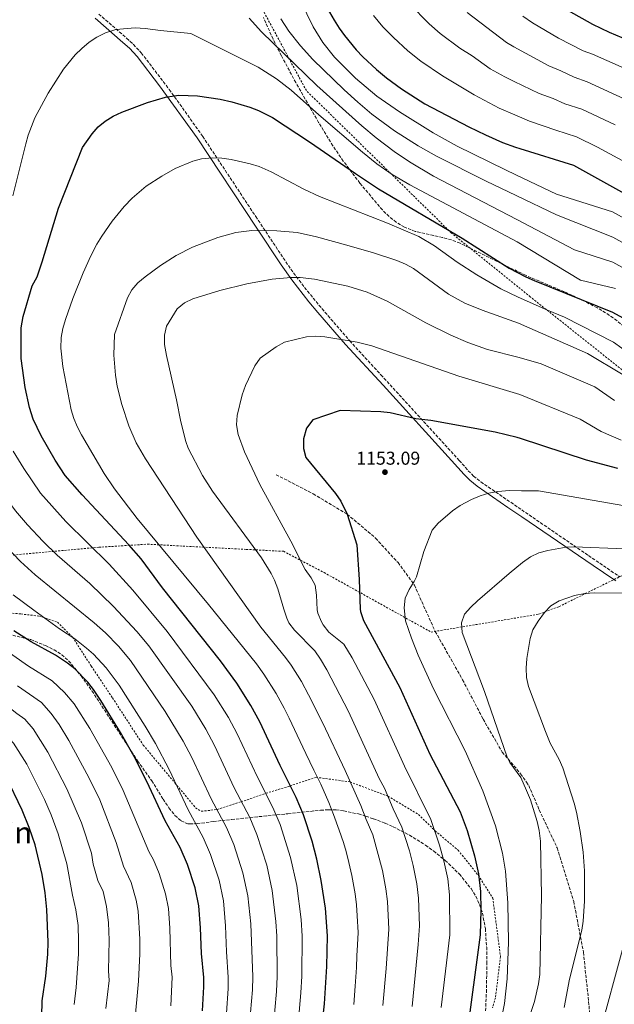
# Model space of a CAD drawing. Units: metres. Extents: x 593300 to 596725, y 4766083 to 4768444.
# Drawn here: x 593770 to 594090, y 4767458 to 4767989 of the extents above; entities that cross this region are included whole.
import ezdxf
from ezdxf.enums import TextEntityAlignment as Align

# ---------------------------------------------------------------- set-up
doc = ezdxf.new("R2010")
doc.units = ezdxf.units.M
doc.header["$MEASUREMENT"] = 0
doc.linetypes.add('DGN Style 2', pattern=[1.739922, 1.043953, -0.695969])
doc.linetypes.add('DGN Style 3', pattern=[2.435891, 1.739922, -0.695969])
for name, color, linetype, lineweight in [('Camino', 7, 'DGN Style 3', 0), ('Cota de punto acotado terreno', 7, 'Continuous', 0), ('Curva de nivel directora', 30, 'Continuous', 30), ('Curva de nivel intermedia', 30, 'Continuous', 0), ('Margen derecho', 7, 'Continuous', 0), ('Punto acotado terreno (símbolo)', 7, 'Continuous', 0), ('Senda', 7, 'DGN Style 3', 0), ('Tela metálica o alambrada', 7, 'DGN Style 2', 0), ('Texto de Área (paraje) menor', 7, 'Continuous', 0), ('Zona arbolada', 92, 'DGN Style 3', 0)]:
    doc.layers.add(name, color=color, linetype=linetype, lineweight=lineweight)
doc.styles.add('Style-Arial', font='arial.ttf')

# ---------------------------------------------------------------- blocks, each defined once
blk = doc.blocks.new('5PATER')
at = {"layer": 'Punto acotado terreno (símbolo)', "linetype": 'Continuous', "lineweight": 0}
h = blk.add_hatch(color=51, dxfattribs=at)
edge = h.paths.add_edge_path()
edge.add_ellipse((0, 0), major_axis=(-0.11, -0.111), ratio=0.999422, start_angle=0, end_angle=360)

msp = doc.modelspace()

# ---------------------------------------------------------------- linework, layer by layer
at = {"layer": 'Camino', "color": 7, "linetype": 'DGN Style 3', "lineweight": 0}
msp.add_polyline3d([(593812.77, 4767991.65, 1118.44), (593827.79, 4767978.63, 1120.68), (593831.42, 4767975.29, 1121.16), (593835.69, 4767970.72, 1121.65), (593850.77, 4767950.96, 1124.37), (593868.76, 4767925.72, 1127.65), (593897.35, 4767882.55, 1133.55), (593913.5, 4767858.18, 1137.79), (593919.19, 4767850.14, 1139.45), (593925.21, 4767842.35, 1141.26), (593933.02, 4767832.85, 1143.13), (593947.93, 4767815.64, 1144.47), (593964.77, 4767797.3, 1146.61), (594006.93, 4767751.08, 1152.97), (594011.79, 4767745.6, 1153.23), (594014.71, 4767742.74, 1153.62), (594018.57, 4767739.57, 1153.89), (594040.57, 4767724.51, 1156.36), (594076.59, 4767699.85, 1160.41), (594093.34, 4767688.45, 1162.86)], dxfattribs=at)
at = {"layer": 'Curva de nivel directora', "color": 30, "linetype": 'Continuous', "lineweight": 30, "flags": 128}
for points, elevation in [([(593934.54, 4767997.03), (593939.51, 4767988.28), (593942.26, 4767984.07), (593945.17, 4767980), (593951.51, 4767972.3), (593954.94, 4767968.66), (593962.31, 4767961.75), (593967.78, 4767957.25), (593975.84, 4767951.28), (593988.47, 4767943.33), (594012.07, 4767930.86), (594021.07, 4767926.48), (594030.22, 4767922.51), (594037.22, 4767919.97), (594039.6, 4767919.11), (594068.58, 4767910.22), (594149.61, 4767865.06)], 1100), ([(594065.63, 4767993.54), (594078.69, 4767986.16), (594087.71, 4767981.91), (594108.19, 4767973.3)], 1075), ([(593923, 4767560.26), (593919.08, 4767569.46), (593910.54, 4767586.76), (593899.5, 4767610.3), (593894.73, 4767619.08), (593887.05, 4767631.06), (593878.29, 4767643.23), (593847.08, 4767682.56), (593835.52, 4767698.1), (593828.96, 4767705.65), (593803.91, 4767732.55), (593794.69, 4767743), (593789.2, 4767751.36), (593781.78, 4767764.4), (593777.52, 4767773.45), (593775.44, 4767779.71), (593773.09, 4767790.46), (593770.97, 4767806.01), (593771.02, 4767822.57), (593771.98, 4767828.71), (593776.9, 4767845.17), (593779.5, 4767850), (593782.21, 4767858.13), (593791.06, 4767886.97), (593803.98, 4767919.79), (593809.14, 4767927.15), (593812.36, 4767930.88), (593816.18, 4767933.97), (593820.47, 4767936.55), (593825.11, 4767938.74), (593839, 4767943.91), (593848.65, 4767946.93), (593855.98, 4767948.01), (593865.97, 4767947.65), (593878.18, 4767945.7), (593884.45, 4767944.25), (593894.15, 4767941.46), (593898.86, 4767939.74), (593906.44, 4767935.86), (593926.33, 4767922.7), (593951.02, 4767905.64), (593963.54, 4767897.39), (594008.47, 4767870.83), (594033.92, 4767854.79), (594038.38, 4767852.41), (594042.73, 4767850.09), (594047.29, 4767848.07), (594089.57, 4767831.05), (594124.05, 4767812.13)], 1125), ([(594092.35, 4767746.72), (594075.55, 4767751.23), (594039.91, 4767762.86), (594038.1, 4767763.46), (594026.25, 4767766.27), (593991.63, 4767772.73), (593983.55, 4767773.49), (593969.69, 4767776.72), (593964.75, 4767777.34), (593942.87, 4767778.08), (593928.11, 4767773.02), (593924.67, 4767768.46), (593923.02, 4767762.68), (593922.97, 4767757.53), (593924.31, 4767752.7), (593940.37, 4767733.27), (593943.18, 4767729.11), (593946.65, 4767722.23), (593951.77, 4767705.67), (593953.09, 4767687.05), (593953.58, 4767671.08), (593953.72, 4767669.66), (593955.41, 4767664.95), (593974.97, 4767628.71), (593991.08, 4767592.84), (594007.43, 4767561.89), (594011.27, 4767551.82), (594015.19, 4767538.12), (594017.36, 4767528.36), (594018.36, 4767518.82), (594018.57, 4767508.82), (594018.25, 4767495.58), (594003.45, 4767385.27)], 1150), ([(593868.64, 4767454.59), (593869.43, 4767467.51), (593869.35, 4767472.51), (593868.02, 4767485.48), (593867.56, 4767499.23), (593866.7, 4767511.12), (593864.71, 4767520.91), (593860.49, 4767533.49), (593856.56, 4767542.67), (593848.6, 4767556.92), (593838.59, 4767578.21), (593831.76, 4767591.53), (593824.39, 4767604.57), (593813.96, 4767621.72), (593809.96, 4767627.64), (593806.86, 4767631.59), (593799.87, 4767638.78), (593795.94, 4767641.94), (593789.4, 4767646.15), (593776.29, 4767653.39), (593767.01, 4767659.39)], 1100), ([(593781.74, 4767435.03), (593782.27, 4767460.02), (593784.2, 4767473.24), (593785.26, 4767485.18), (593785.5, 4767491.52), (593784.85, 4767509.13), (593783.9, 4767518.14), (593782.29, 4767528), (593778.51, 4767543.99), (593775.34, 4767553.44), (593771.57, 4767562.68), (593762.76, 4767581)], 1075), ([(593930.45, 4767423.1), (593934.38, 4767458.43), (593935.6, 4767478.4), (593935.99, 4767495.06), (593934.95, 4767509.99), (593932.63, 4767524.89), (593930.17, 4767536.31), (593927.67, 4767546.04), (593923, 4767560.26)], 1125)]:
    msp.add_lwpolyline(points, dxfattribs=dict(at, elevation=elevation))
at = {"layer": 'Curva de nivel intermedia', "color": 30, "linetype": 'Continuous', "lineweight": 0, "flags": 128}
for points, elevation in [([(594151.58, 4767850.53), (594089.51, 4767885.06), (594059.32, 4767894.58), (594037.47, 4767904.96), (594031.82, 4767907.64), (594005.91, 4767920.44), (593992.83, 4767927.72), (593974.72, 4767938.87), (593962.47, 4767947.47), (593951.03, 4767957.1), (593939.79, 4767968.39), (593933.51, 4767976.26), (593928.22, 4767984.69), (593921.4, 4767998.71)], 1105), ([(594057.49, 4767946.14), (594050.01, 4767948.88), (594036.61, 4767955.31), (594031.47, 4767957.77), (594023.65, 4767962.19), (594013.95, 4767969.06), (594007.24, 4767973.29), (593996.72, 4767981.17), (593990.69, 4767986.35), (593980.11, 4767997.11)], 1090), ([(594141.12, 4767829.52), (594089.7, 4767857.97), (594068.98, 4767864.67), (594037.89, 4767880.89), (593993.02, 4767904.31), (593980.14, 4767912.01), (593971.86, 4767917.65), (593962.18, 4767925), (593954.45, 4767931.35), (593930.23, 4767953.12), (593900.46, 4767981.97), (593893.8, 4767989.4)], 1115), ([(594146.35, 4767840.03), (594089.61, 4767871.51), (594059.39, 4767883.52), (594037.66, 4767893.84), (594021.48, 4767901.54), (593994.73, 4767915.12), (593984.78, 4767920.65), (593972.14, 4767928.72), (593959.91, 4767937.67), (593952.26, 4767944.09), (593944.89, 4767950.81), (593928.04, 4767967.16), (593921.36, 4767974.53), (593915.08, 4767982.47), (593910.8, 4767988.98)], 1110), ([(593979.24, 4767971.8), (593971.47, 4767979.05), (593965.81, 4767984.71), (593960.74, 4767990.87)], 1095), ([(594036.29, 4767973.93), (594032.39, 4767976.3), (594011.17, 4767992.53)], 1085), ([(594046.38, 4767986.88), (594041.14, 4767990.4)], 1080), ([(594091.04, 4767843.73), (594072.28, 4767848.33), (594038.09, 4767868.95), (593980.25, 4767899.64), (593970.75, 4767905.17), (593962.55, 4767910.89), (593954.76, 4767917.17), (593931.34, 4767937.29), (593916.39, 4767950.63), (593908.54, 4767956.81), (593898.59, 4767962.95), (593862.39, 4767981.16), (593845.99, 4767982.72), (593837.85, 4767983.87), (593832.37, 4767984.12), (593821.89, 4767983.29), (593816.44, 4767981.48), (593811.8, 4767979.23), (593807.59, 4767976.46), (593803.56, 4767973.09), (593800, 4767969.59), (593793.69, 4767961.89), (593785.48, 4767948.95), (593778.41, 4767935.66), (593774.78, 4767926.42), (593773.41, 4767921.63), (593766.47, 4767893.73)], 1120), ([(594101.85, 4767959.81), (594078.7, 4767969.97), (594073.74, 4767971.87), (594060.43, 4767978.65), (594046.38, 4767986.88)], 1080), ([(594098.18, 4767944.96), (594075.81, 4767955.14), (594068.79, 4767957.58), (594061.65, 4767961.12), (594055.22, 4767963.77), (594036.29, 4767973.93)], 1085), ([(594134.18, 4767891.3), (594081.34, 4767919.94), (594070.02, 4767925.49), (594058.89, 4767929), (594044.8, 4767934), (594036.92, 4767937.33), (594028.45, 4767940.91), (594014.9, 4767948.09), (593997.86, 4767958.31), (593986.28, 4767966.22), (593979.24, 4767971.8)], 1095), ([(593759.79, 4767966.79), (593752.84, 4767937.53), (593748.88, 4767923.06), (593742.65, 4767902.98), (593739.47, 4767894.16), (593732.43, 4767869.27), (593731, 4767864.28), (593729.37, 4767858.63), (593726.85, 4767842.13), (593727.06, 4767836.13), (593726.55, 4767830.45), (593727.75, 4767806.37), (593733.46, 4767785.41), (593736.71, 4767777.07), (593738.41, 4767771.77), (593742.82, 4767762.93), (593746.25, 4767757.79), (593751.69, 4767747.88), (593763.87, 4767729.61), (593767.99, 4767723.96), (593774.4, 4767716.45)], 1115), ([(594090.94, 4767931.91), (594072.91, 4767940.31), (594063.84, 4767943.29), (594057.49, 4767946.14)], 1090), ([(594099.08, 4767808.42), (594090, 4767814.83), (594063.73, 4767828.34), (594054.44, 4767832.03), (594038.6, 4767839.15), (594029.39, 4767843.66), (594016.38, 4767851.12), (594005.86, 4767857.88), (593993.7, 4767866.73), (593985.09, 4767871.78), (593968.37, 4767879), (593931.63, 4767893.41), (593923.3, 4767897.27), (593905.6, 4767906.61), (593899.16, 4767909.46), (593894.41, 4767911.01), (593884.01, 4767913.26), (593879.04, 4767913.97), (593874.06, 4767914.19), (593868.17, 4767913.55), (593863.38, 4767912.3), (593854.01, 4767908.34), (593846.77, 4767904.36), (593838.38, 4767898.84), (593830.83, 4767892.47), (593826.48, 4767887.91), (593820.03, 4767880.12), (593814.35, 4767871.96), (593811.8, 4767867.69)], 1130), ([(594095.33, 4767797.3), (594076.01, 4767808.68), (594038.84, 4767825.11), (594019.22, 4767832.13), (594009.96, 4767835.95), (594001.19, 4767840.79), (593982.34, 4767854.49), (593977.96, 4767856.92), (593973.33, 4767858.84), (593960.8, 4767862.98), (593946.42, 4767867.19), (593930.13, 4767871.66), (593919.57, 4767873.94), (593908.77, 4767874.87), (593895.16, 4767875.02), (593886.53, 4767873.96), (593876.88, 4767871.3), (593863.34, 4767866.03), (593854.48, 4767861.53), (593846.05, 4767856.21), (593837.79, 4767850.13), (593833.86, 4767846.8), (593830.54, 4767843.06), (593828.2, 4767838.73), (593821.17, 4767818.9), (593820.85, 4767807.81), (593821.7, 4767796.98), (593822.75, 4767791.12), (593825.12, 4767781.31), (593828.9, 4767769.8), (593832.97, 4767760.64), (593837.89, 4767751.92), (593865.54, 4767709.71), (593900.08, 4767661.21), (593913.43, 4767645.02), (593916.4, 4767640.89), (593921.96, 4767631.95), (593925.77, 4767624.92), (593933.51, 4767609.51), (593945.53, 4767584.04), (593953.97, 4767565.14), (593956.77, 4767557.68), (593960.32, 4767549.47), (593965.65, 4767530.18), (593967.44, 4767520.35), (593968.31, 4767513.52), (593968.97, 4767498.57), (593967.6, 4767477.34), (593965.8, 4767457.43)], 1135), ([(593811.8, 4767867.69), (593808.53, 4767861.37), (593804.39, 4767852.27), (593798.84, 4767838.39), (593794.79, 4767827.1), (593793.42, 4767822.29), (593792.55, 4767817.42), (593792.32, 4767811.64), (593793.35, 4767801.66), (593797.88, 4767778.45), (593799.29, 4767773.66), (593801.23, 4767769.03), (593803.39, 4767764.94), (593815.65, 4767744.11), (593821.16, 4767735.74), (593833.38, 4767719.89), (593871.84, 4767673.57), (593897.77, 4767641.48), (593901.72, 4767635.98), (593908.34, 4767625.51), (593912.64, 4767617.61), (593915.28, 4767612.22), (593919.69, 4767603.11), (593924.25, 4767593.32), (593928.61, 4767584.32), (593932.31, 4767576.75), (593936.61, 4767566.77), (593939.26, 4767560.32), (593942.22, 4767551.86), (593944.62, 4767545.33), (593945.98, 4767540.49), (593947.51, 4767534.54), (593949.14, 4767527.54), (593950.8, 4767517.68), (593951.63, 4767511.76), (593951.95, 4767505.77), (593952.48, 4767496.81), (593952.21, 4767490.18), (593951.86, 4767484.19), (593951.6, 4767477.87), (593950.84, 4767467.9), (593950.09, 4767457.93)], 1130), ([(594090.56, 4767783.43), (594080, 4767790.75), (594051.1, 4767803.17), (594039.16, 4767806.62), (594022.13, 4767810.97), (594011.56, 4767814.73), (594002.39, 4767818.71), (593988.87, 4767825.24), (593968.12, 4767836.87), (593957.42, 4767841.77), (593946.93, 4767845.01), (593928.98, 4767848.76), (593921.23, 4767849.71), (593916.25, 4767849.72), (593906.24, 4767848.73), (593892.56, 4767846.35), (593878.06, 4767842.68), (593863.5, 4767838.13), (593858.89, 4767836.06), (593855.04, 4767832.84), (593849.32, 4767823.5), (593848.21, 4767818.62), (593848.2, 4767813.51), (593849.17, 4767807.62), (593854.6, 4767783.84), (593856.94, 4767771.91), (593859.62, 4767761.38), (593861.01, 4767757.72), (593868.68, 4767743), (593873.99, 4767734.54), (593900.41, 4767698.67), (593905.68, 4767690.16), (593907.45, 4767686.6), (593909.2, 4767681.92), (593912.43, 4767670.93), (593913.99, 4767666.18), (593915.18, 4767663.69), (593918.27, 4767659.73), (593929.1, 4767648.56), (593932.15, 4767644.13), (593935.57, 4767638.38), (593947.33, 4767615.91), (593963.85, 4767579.81), (593966.65, 4767574.5), (593971.32, 4767563.51), (593976.02, 4767553.61), (593980.08, 4767540.78), (593982.16, 4767532.83), (593984.08, 4767523.02), (593984.99, 4767515.29)], 1140), ([(594094.22, 4767762.08), (594083.39, 4767766.78), (594072.04, 4767773.43), (594039.51, 4767786.62), (594006.66, 4767796.5), (593959.82, 4767812.79), (593951.97, 4767814.78), (593934.6, 4767817.72), (593929.59, 4767818.16), (593924.65, 4767817.75), (593912.73, 4767814.9), (593908.38, 4767812.4), (593899.71, 4767806.21), (593896.8, 4767802.16), (593891.86, 4767791.5), (593889.97, 4767786.39), (593887.36, 4767775.35), (593887, 4767770.33), (593887.85, 4767765.17), (593891.21, 4767755.75), (593899.61, 4767738.12), (593916.19, 4767707.56), (593923.96, 4767692.43), (593927.19, 4767687.86), (593929.39, 4767683.94), (593930.1, 4767678.46), (593930.44, 4767670.61), (593930.74, 4767668.89), (593932.7, 4767664.24), (593933.59, 4767662.52), (593936.62, 4767658.58), (593944.76, 4767652.1), (593949.19, 4767644.81), (593961.15, 4767622.31), (593977.46, 4767586.32), (593991.72, 4767557.75), (593996.36, 4767543.9), (593998.68, 4767535.47), (594000.72, 4767525.69), (594001.68, 4767517.05), (594001.8, 4767495.48), (593997.22, 4767456.43)], 1145), ([(593766.73, 4767756.14), (593772.49, 4767746.79), (593781.34, 4767733.48)], 1120), ([(594107.39, 4767724.67), (594063.08, 4767732.48), (594049.55, 4767734.77), (594040.4, 4767734.83), (594034.07, 4767734.87), (594027.78, 4767734.48), (594022.89, 4767733.58), (594018.13, 4767732.08), (594013.49, 4767730.08), (594007.47, 4767726.76), (594003.33, 4767723.92), (593995.59, 4767717.33), (593992.27, 4767713.59), (593987.79, 4767702.04), (593983.96, 4767688.4), (593982.71, 4767685.86), (593979.97, 4767681.64), (593977.79, 4767676.86), (593977.23, 4767671.78), (593977.98, 4767664.78), (593981.17, 4767655.43), (593984.83, 4767646.15), (593993.07, 4767628.11), (594010.12, 4767594.6), (594019.61, 4767573.05), (594026.41, 4767554.18), (594030.23, 4767539.62), (594031.87, 4767529.77), (594033.14, 4767512.82), (594033.45, 4767491.63), (594032.73, 4767471.8), (594031.27, 4767458.5), (594026.43, 4767433.96)], 1155), ([(593781.34, 4767733.48), (593795.09, 4767718.17), (593818.42, 4767695.2), (593831.07, 4767681.29), (593849.6, 4767659.04), (593875.01, 4767624.89), (593882.59, 4767612.68), (593887.32, 4767603.88), (593898.15, 4767580.79), (593906.58, 4767564.1), (593910.5, 4767554.9), (593916.07, 4767537.14), (593919.44, 4767522.14), (593921.75, 4767503.85), (593922.34, 4767494.9), (593922.11, 4767473.23), (593921.63, 4767464.24), (593920.35, 4767449.71)], 1120), ([(593774.4, 4767716.45), (593782.86, 4767707.44), (593790.39, 4767700.17), (593807.89, 4767684.75), (593820.65, 4767672.5), (593833.32, 4767658.91), (593839.69, 4767651.19), (593862.97, 4767618.72), (593870.45, 4767606.28), (593875.14, 4767597.46), (593885.77, 4767574.82), (593894.07, 4767558.74), (593898, 4767549.55), (593903.23, 4767533.08), (593906.25, 4767519.38), (593908.2, 4767502.69), (593908.68, 4767494.73), (593908.92, 4767473.05), (593908.58, 4767465.06), (593905.76, 4767434.78)], 1115), ([(593762.6, 4767705.05), (593770.63, 4767696.71), (593778.51, 4767689.46), (593810.23, 4767663.72), (593816.39, 4767658.19), (593823.33, 4767651.01), (593829.78, 4767643.34), (593848.59, 4767615.8), (593858.31, 4767599.88), (593862.95, 4767591.04), (593873.38, 4767568.86), (593881.57, 4767553.38)], 1110), ([(594095.99, 4767703.5), (594068.93, 4767704.6), (594064.61, 4767704.33), (594054.69, 4767702.64), (594049.83, 4767701.38), (594045.3, 4767699.17), (594041.06, 4767696.11), (594033.8, 4767690.21), (594016.83, 4767675.49), (594013.2, 4767672.14), (594009.78, 4767668.39), (594008.2, 4767663.6), (594008.55, 4767658.51), (594020.46, 4767626.56), (594032.78, 4767591.21), (594034.2, 4767588.44), (594040.12, 4767580.31), (594043.17, 4767573.23), (594045.32, 4767568.26), (594048.97, 4767556.65), (594049.96, 4767551.75), (594050.65, 4767545.99), (594051.25, 4767516.61), (594050.44, 4767474.11), (594049.72, 4767469.16), (594047.53, 4767459.69)], 1160), ([(593653.32, 4767688.46), (593667.45, 4767675.93), (593674.72, 4767670.69), (593690.75, 4767658.29), (593697.39, 4767653.83), (593702.03, 4767650.1), (593717.62, 4767639.2), (593737.89, 4767624.29), (593749.1, 4767615.58), (593761.77, 4767604.28), (593766.85, 4767598.82), (593774.04, 4767587.43), (593783.6, 4767568.45), (593787.08, 4767560.17), (593790.95, 4767549.93), (593795.55, 4767533.78), (593798.58, 4767516.94), (593800.45, 4767509.05), (593801.59, 4767500.53), (593801.94, 4767492.07), (593801.81, 4767485.24), (593800.6, 4767467.13), (593799.45, 4767457.94)], 1080), ([(593766.64, 4767678.76), (593777.8, 4767670.37), (593791.63, 4767660.4), (593799.82, 4767654.93), (593806.17, 4767650.06), (593809.94, 4767646.76), (593816.77, 4767639.44), (593823.69, 4767629.97), (593837.72, 4767608), (593843.35, 4767598.59), (593850.77, 4767584.62), (593860.99, 4767562.89), (593869.06, 4767548.02)], 1105), ([(594096.06, 4767679.61), (594079.56, 4767679.74), (594074.59, 4767679.39), (594069, 4767678.43), (594060.82, 4767675.51), (594056.34, 4767672.8), (594052.85, 4767669.23), (594049.38, 4767664.59), (594046.58, 4767659.93), (594045.08, 4767655.14), (594043.35, 4767644.39), (594042.97, 4767639.24), (594043.26, 4767634.25), (594044.28, 4767629.34), (594053.33, 4767605), (594056.01, 4767598.84), (594060.71, 4767590), (594062.78, 4767585.45), (594068.77, 4767566.48), (594070.07, 4767561.65), (594072.14, 4767551.13), (594073.68, 4767540.1), (594074.47, 4767529.97), (594074.33, 4767513.74), (594073.63, 4767502.95), (594072.97, 4767497.99), (594066.26, 4767471.64), (594063.42, 4767456.38)], 1165), ([(593701.16, 4767666.15), (593706.14, 4767662.81), (593711.27, 4767658.13), (593751.58, 4767628.29), (593768.68, 4767614.75), (593772.87, 4767611.8), (593777.38, 4767606.47), (593785.32, 4767593.87), (593795.64, 4767574.22), (593803.39, 4767555.87), (593808.81, 4767539.57), (593809.78, 4767533.65), (593812.3, 4767524.75), (593815.11, 4767518.87), (593816.91, 4767510.84), (593817.96, 4767501.93), (593818.39, 4767492.61), (593817.93, 4767476.14), (593818.29, 4767470.95), (593816.63, 4767455.86)], 1085), ([(593747.54, 4767659.31), (593774.86, 4767640.31), (593787.72, 4767632.31), (593794.23, 4767626.1), (593799.52, 4767620.05), (593807.87, 4767606.74), (593819.72, 4767585.76), (593825.94, 4767573.25), (593839.75, 4767540.38), (593842.22, 4767535.96), (593845.37, 4767528.62), (593848.77, 4767517.56), (593850.37, 4767509.72), (593851.09, 4767499.21), (593851.67, 4767479.05), (593852.32, 4767472.66), (593851.61, 4767457.33)], 1095), ([(593769.07, 4767629.65), (593781.87, 4767620.8), (593787.21, 4767614.84), (593791.47, 4767608.92), (593796.59, 4767600.3), (593807.68, 4767579.99), (593813.29, 4767568.3), (593822.07, 4767545.35), (593826.03, 4767532.56), (593830.24, 4767523.74), (593832.84, 4767514.2), (593834.03, 4767508.33), (593834.84, 4767493.15), (593834.82, 4767485.29), (593834.1, 4767470.6), (593830.03, 4767425.47)], 1090), ([(593881.57, 4767553.38), (593885.49, 4767544.2), (593890.39, 4767529.02), (593893.07, 4767516.63), (593894.65, 4767501.54), (593895.73, 4767472.87), (593895.53, 4767465.88), (593892.83, 4767435.39), (593891.19, 4767422.81), (593886.49, 4767391.9), (593884.04, 4767371.53), (593883.56, 4767356.54), (593883.96, 4767343.36), (593885.14, 4767323.8), (593885.86, 4767316.65), (593886.76, 4767311.73), (593888.18, 4767306.91), (593893.38, 4767293.5), (593898.39, 4767284.91)], 1110), ([(593869.06, 4767548.02), (593872.99, 4767538.84), (593877.55, 4767524.97), (593879.88, 4767513.88), (593881.11, 4767500.38), (593881.59, 4767486.39)], 1105), ([(593984.99, 4767515.29), (593985.46, 4767500.32), (593984.9, 4767490.4), (593981.51, 4767456.93)], 1140), ([(594105.1, 4767294.96), (594083.98, 4767327.26), (594078.84, 4767336.07), (594074.75, 4767345.22), (594071.75, 4767353.98), (594068.72, 4767365.52), (594067.7, 4767371.16), (594067.17, 4767376.32), (594067.13, 4767381.98), (594068.07, 4767386.89), (594069.77, 4767391.83), (594075.34, 4767403.92), (594076.76, 4767411.3), (594081.1, 4767424.12), (594081.97, 4767429.04), (594082.73, 4767436.91), (594085.62, 4767453.38), (594098.76, 4767502.18)], 1170), ([(593881.59, 4767486.39), (593882.54, 4767472.69), (593882.48, 4767466.69), (593881.57, 4767453.37)], 1105), ([(594047.53, 4767459.69), (594045.24, 4767453.2)], 1160)]:
    msp.add_lwpolyline(points, dxfattribs=dict(at, elevation=elevation))
at = {"layer": 'Margen derecho', "color": 7, "linetype": 'Continuous', "lineweight": 0}
msp.add_polyline3d([(593810.84, 4767989.36, 1118.44), (593825.79, 4767976.39, 1120.68), (593829.3, 4767973.16, 1121.16), (593833.4, 4767968.78, 1121.65), (593845.54, 4767953.03, 1123.85), (593865.7, 4767924.9, 1127.54), (593897.58, 4767876.76, 1134.18), (593911.03, 4767856.49, 1137.79), (593916.72, 4767848.43, 1139.43), (593925.96, 4767836.65, 1142.11), (593930.72, 4767830.92, 1143.13), (593945.69, 4767813.65, 1144.47), (593965.92, 4767791.6, 1147.07), (594002.79, 4767751.17, 1152.72), (594009.61, 4767743.53, 1153.23), (594012.71, 4767740.5, 1153.62), (594016.56, 4767737.32, 1153.87), (594033.2, 4767725.85, 1155.51), (594040.64, 4767720.77, 1156.39), (594079.01, 4767694.58, 1160.94), (594090.26, 4767686.94, 1162.64), (594091.26, 4767686.26, 1162.79)], dxfattribs=at)
at = {"layer": 'Senda', "color": 7, "linetype": 'DGN Style 3', "lineweight": 0}
msp.add_polyline3d([(593908.29, 4767743.45, 1146.81), (593928.27, 4767733.12, 1148.08), (593946.59, 4767722.21, 1149.75), (593961.83, 4767709.32, 1151.68), (593974, 4767696.07, 1153.23), (593982.78, 4767683.94, 1154.65), (593993.99, 4767659.04, 1157.55), (594008.73, 4767632.98, 1157.9), (594019.77, 4767611.8, 1158.7), (594030.1, 4767594.02, 1160.06), (594040.03, 4767582.36, 1160.35), (594043.09, 4767577.87, 1160.35), (594044.36, 4767576.02, 1160.35), (594050.06, 4767562.82, 1161.22), (594059.7, 4767542.35, 1162.41), (594068.61, 4767513.55, 1163.7), (594073.83, 4767486.16, 1164.99), (594076.65, 4767459.63, 1168.18), (594078.79, 4767432.53, 1169.37)], dxfattribs=at)
at = {"layer": 'Tela metálica o alambrada', "color": 7, "linetype": 'DGN Style 2', "lineweight": 0}
for points in [[(594163.65, 4767741.61, 1144.2), (594105.51, 4767791.32, 1136.83), (594045.19, 4767839.32, 1128.83), (594038.51, 4767844.72, 1128.29), (594002.8, 4767873.58, 1125.35), (593924.6, 4767950.36, 1118.99), (593898.37, 4767999, 1112.34), (593881.07, 4768060.93, 1114.66), (593868.47, 4768108.22, 1121.1), (593861.1, 4768126.83, 1123.47), (593845.89, 4768155.83, 1122.83), (593832.77, 4768188.35, 1117.41), (593823.34, 4768210.65, 1113.08), (593799.87, 4768268.07, 1101.35), (593716.36, 4768215.56, 1091.15), (593661.22, 4768186.59, 1074.18), (593605.48, 4768176.14, 1065.93), (593560.57, 4768174.15, 1055.06), (593545.72, 4768171.36, 1055.16), (593497.59, 4768157.62, 1053.33), (593465.96, 4768148.91, 1051.39)], [(593479.05, 4767703.09, 1044.34), (593486.34, 4767702.41, 1045.75), (593536.66, 4767700.98, 1057.25), (593605.41, 4767699.7, 1072.43), (593660.48, 4767699.46, 1085.29), (593719.11, 4767698.56, 1099.68), (593761.46, 4767699.69, 1109.65), (593812.75, 4767704.35, 1121.8), (593839.02, 4767705.99, 1128.01), (593892.23, 4767703.2, 1140.64), (593912.27, 4767702.16, 1144.51), (593934.15, 4767690.72, 1145.59), (593991.74, 4767658.67, 1157.76), (594041.56, 4767666.92, 1165.75), (594049.76, 4767668.28, 1167.06), (594060.74, 4767672.42, 1165.39), (594095.3, 4767689.42, 1162.37), (594107.77, 4767696.6, 1161.12), (594136.75, 4767719.55, 1153.54), (594163.65, 4767741.61, 1144.2)], [(593761.01, 4767669.29, 1102.56), (593770.87, 4767668.41, 1104.13), (593780.82, 4767667.24, 1105), (593790.48, 4767664.01, 1105.59), (593798.69, 4767655.89, 1105), (593808.75, 4767640.25, 1102.44), (593820.19, 4767623.17, 1101.66), (593836.74, 4767597.72, 1102.15), (593853.79, 4767577.4, 1105), (593864.91, 4767564, 1105.79), (593868.03, 4767562.1, 1106.48), (593876.56, 4767563.07, 1110), (593889.45, 4767567.21, 1115.39), (593902.82, 4767571.81, 1120), (593915.74, 4767575.71, 1125.2), (593929.8, 4767580.42, 1130), (593948.13, 4767577.94, 1135), (593968.55, 4767570.2, 1140), (593985, 4767560.36, 1144.13), (593993.92, 4767551.58, 1145.31), (594006.33, 4767541.16, 1148.26), (594017.25, 4767527.49, 1150), (594025.02, 4767515.37, 1153.15), (594029.16, 4767483.86, 1153.44), (594026.46, 4767461.67, 1153.05), (594024.85, 4767456.23, 1153.05)]]:
    msp.add_polyline3d(points, dxfattribs=at)
at = {"layer": 'Zona arbolada', "color": 92, "linetype": 'DGN Style 3', "lineweight": 0}
for points in [[(594097.66, 4767821.72, 1140.14), (594089.92, 4767828.02, 1139.65), (594081.34, 4767833.35, 1139.19), (594072.31, 4767837.98, 1138.78), (594063.6, 4767841.99, 1138.5), (594042.66, 4767850.86, 1138.6), (594038.37, 4767852.97, 1138.41), (594007.38, 4767868.16, 1137.05), (594002.75, 4767869.94, 1136.85), (593997.93, 4767871.21, 1136.64), (593983.24, 4767874.54, 1136.02), (593977.37, 4767876.87, 1135.76), (593973.05, 4767879.46, 1135.56), (593969.12, 4767882.55, 1135.35), (593965.52, 4767886.06, 1135.14), (593953.47, 4767900.49, 1134.32), (593944.46, 4767912.41, 1133.54), (593938.87, 4767920.62, 1132.96), (593931.21, 4767933.16, 1131.81), (593918.9, 4767954.73, 1128.89), (593911.12, 4767969.2, 1127.53), (593906.7, 4767978.08, 1126.86), (593901.42, 4767989.86, 1126.17)], [(593766.43, 4767656.95, 1109.4), (593776.09, 4767654.6, 1110.26), (593784.07, 4767651.36, 1110.96), (593788.66, 4767649.04, 1111.53), (593792.86, 4767646.46, 1112.16), (593796.55, 4767643.2, 1112.7), (593803.23, 4767635.02, 1113.4), (593809.11, 4767626.93, 1113.68), (593833.66, 4767589.34, 1113.23), (593841.3, 4767578.59, 1113.55), (593847.42, 4767568.65, 1114.23), (593850.56, 4767563.92, 1114.73), (593853.79, 4767559.86, 1115.34), (593857.15, 4767556.88, 1116.07), (593860.66, 4767555.37, 1116.93), (593861.81, 4767555.27, 1117.23), (593865.7, 4767555.45, 1118.98), (593874.46, 4767556.54, 1124.76), (593879.1, 4767557.13, 1127.13), (593884.27, 4767557.68, 1128.71), (593894.22, 4767558.71, 1130.52), (593914.63, 4767560.79, 1132.33), (593924.39, 4767561.8, 1133.67), (593932.24, 4767562.66, 1135.79), (593936.48, 4767562.93, 1137.89), (593940.61, 4767562.83, 1140.86), (593944.65, 4767562.39, 1144.33), (593952.62, 4767560.65, 1151.43), (593956.62, 4767559.44, 1154.36), (593960.68, 4767558.06, 1156.42), (593962.91, 4767557.25, 1157.06), (593967.1, 4767555.62, 1157.64), (593971.38, 4767553.74, 1157.86)], [(593971.38, 4767553.74, 1157.86), (593980.09, 4767549.27, 1157.65), (593988.81, 4767543.82, 1157.26), (593993.13, 4767540.71, 1157.27), (593999.38, 4767535.63, 1157.83), (594007.06, 4767528.26, 1159.41), (594013.31, 4767520.44, 1161.25), (594015.82, 4767516.28, 1162.14), (594017.87, 4767511.9, 1162.96), (594019.45, 4767507.27, 1163.64), (594021.01, 4767498.92, 1164.41), (594021.72, 4767488.95, 1164.57), (594021.8, 4767480.85, 1163.88), (594021.63, 4767465.98, 1161.69), (594021.02, 4767452.45, 1160.88)]]:
    msp.add_polyline3d(points, dxfattribs=at)

# ---------------------------------------------------------------- block references
at = {"layer": 'Punto acotado terreno (símbolo)', "color": 7, "linetype": 'Continuous', "lineweight": 0, "xscale": 10, "yscale": 10, "zscale": 10}
msp.add_blockref('5PATER', (593966.94, 4767744.83, 1153.09), dxfattribs=at)

# ---------------------------------------------------------------- texts
at = {"layer": 'Cota de punto acotado terreno', "color": 7, "linetype": 'Continuous', "lineweight": 0, "style": 'Style-Arial'}
msp.add_text('1153.09', height=7, dxfattribs=at).set_placement((593951.48, 4767748.83, 1153.09))
at = {"layer": 'Texto de Área (paraje) menor', "color": 7, "linetype": 'Continuous', "lineweight": 0, "style": 'Style-Arial'}
msp.add_text('Bergin', height=11.5, dxfattribs=at).set_placement((593753, 4767550.6, 1062.91), align=Align.MIDDLE_CENTER)

doc.saveas('drawing.dxf')
